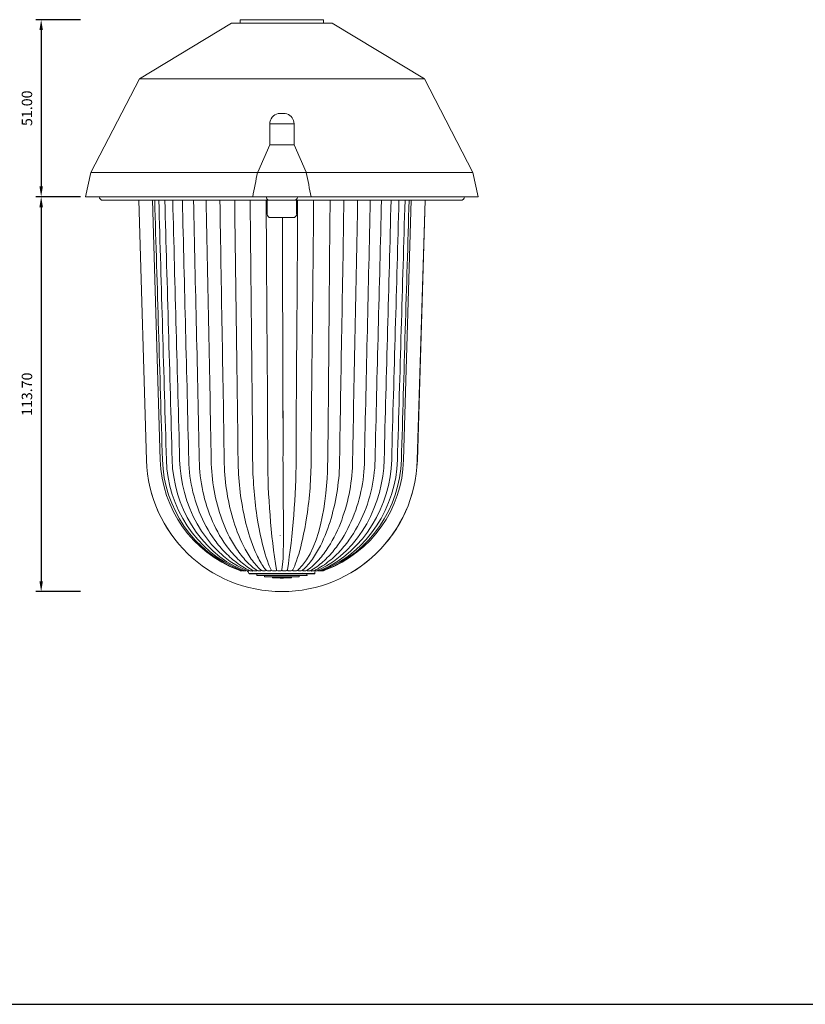
# Model space of a CAD drawing. Units: millimetres. Extents: x 397 to 10179, y 3507 to 4135.
# Drawn here: x 879 to 1105, y 3559 to 3842 of the extents above; entities that cross this region are included whole.
import ezdxf

# ---------------------------------------------------------------- set-up
doc = ezdxf.new("R2010")
doc.units = ezdxf.units.MM
doc.layers.add('Layer 01', color=7, linetype='Continuous')
doc.layers.add('Quote', color=8, linetype='Continuous')
doc.styles.add('Cerebri Sans Bold-Bold', font='txt')
doc.dimstyles.new('Arial Normale', dxfattribs={"dimscale": 3, "dimtxt": 1, "dimasz": 1, "dimexe": 0.5, "dimexo": 0.5, "dimgap": 0.85, "dimtad": 1, "dimtoh": 1, "dimzin": 1, "dimdsep": 46, "dimtxsty": 'Cerebri Sans Bold-Bold', "dimcen": 0.5, "dimazin": 1, "dimtfac": 1, "dimtdec": 4, "dimtix": 1, "dimtofl": 0, "dimtmove": 1, "dimatfit": 3, "dimfxl": 1, "dimtolj": 1, "dimtzin": 1, "dimarcsym": 0})

# ---------------------------------------------------------------- blocks, each defined once
blk = doc.blocks.new('*D33')
at = {"layer": 'Defpoints', "color": 0}
for p in [(898.33, 3842.46), (885.53, 3791.46), (898.33, 3791.46)]:
    blk.add_point(p, dxfattribs=at)
at = {"layer": 'Quote', "color": 0, "lineweight": -2}
for p, q in [((896.83, 3842.46), (884.03, 3842.46)), ((885.53, 3839.46), (885.53, 3794.46)), ((896.83, 3791.46), (884.03, 3791.46))]:
    blk.add_line(p, q, dxfattribs=at)
at = {"layer": 'Quote', "color": 0}
for points in [[(886.03, 3839.46), (885.03, 3839.46), (885.53, 3842.46)], [(885.03, 3794.46), (886.03, 3794.46), (885.53, 3791.46)]]:
    blk.add_solid(points, dxfattribs=at)
at = {"layer": 'Quote', "color": 0, "insert": (881.44, 3816.96), "char_height": 3, "attachment_point": 5, "rotation": 90, "style": 'Cerebri Sans Bold-Bold'}
blk.add_mtext('\\A1;51.00', dxfattribs=at)
blk = doc.blocks.new('*D34')
at = {"layer": 'Defpoints', "color": 0}
for p in [(898.33, 3791.46), (885.53, 3677.76), (898.33, 3677.76)]:
    blk.add_point(p, dxfattribs=at)
at = {"layer": 'Quote', "color": 0, "lineweight": -2}
for p, q in [((896.83, 3791.46), (884.03, 3791.46)), ((885.53, 3788.46), (885.53, 3680.76)), ((896.83, 3677.76), (884.03, 3677.76))]:
    blk.add_line(p, q, dxfattribs=at)
at = {"layer": 'Quote', "color": 0}
for points in [[(886.03, 3788.46), (885.03, 3788.46), (885.53, 3791.46)], [(885.03, 3680.76), (886.03, 3680.76), (885.53, 3677.76)]]:
    blk.add_solid(points, dxfattribs=at)
at = {"layer": 'Quote', "color": 0, "insert": (881.44, 3734.61), "char_height": 3, "attachment_point": 5, "rotation": 90, "style": 'Cerebri Sans Bold-Bold'}
blk.add_mtext('\\A1;113.70', dxfattribs=at)

msp = doc.modelspace()

# ---------------------------------------------------------------- linework, layer by layer
at = {"layer": 'Layer 01', "color": 178, "lineweight": 0}
for p, q in [((942.826, 3841.46), (942.826, 3842.46)), ((942.827, 3842.46), (954.826, 3842.46)), ((954.825, 3842.46), (966.825, 3842.46)), ((966.826, 3841.46), (966.826, 3842.46)), ((913.828, 3825.459), (940.325, 3841.46)), ((954.825, 3841.46), (940.325, 3841.46)), ((954.825, 3841.46), (969.326, 3841.46)), ((995.826, 3825.459), (969.326, 3841.46)), ((899.827, 3798.459), (913.826, 3825.459)), ((913.828, 3825.459), (954.825, 3825.459)), ((995.826, 3825.459), (954.825, 3825.459)), ((1009.826, 3798.459), (995.826, 3825.459)), ((953.858, 3815.423), (953.781, 3815.409)), ((953.858, 3815.423), (954.057, 3815.448)), ((954.237, 3815.458), (954.057, 3815.447)), ((954.237, 3815.458), (954.326, 3815.46)), ((954.326, 3815.46), (954.361, 3815.46)), ((954.361, 3815.46), (954.826, 3815.46)), ((955.291, 3815.46), (954.825, 3815.46)), ((955.326, 3815.46), (955.291, 3815.46)), ((951.325, 3806.459), (951.325, 3812.459)), ((951.325, 3812.459), (954.825, 3812.459)), ((958.326, 3812.459), (954.826, 3812.459)), ((958.326, 3806.459), (958.326, 3812.459)), ((951.325, 3806.459), (947.876, 3798.572)), ((951.325, 3806.459), (954.825, 3806.459)), ((958.326, 3806.459), (954.826, 3806.459)), ((958.326, 3806.459), (961.777, 3798.572)), ((898.325, 3791.459), (899.827, 3798.459)), ((947.825, 3798.459), (899.827, 3798.459)), ((947.825, 3798.459), (954.825, 3798.459)), ((961.826, 3798.459), (954.826, 3798.459)), ((961.826, 3798.459), (1009.826, 3798.459)), ((1011.326, 3791.459), (1009.826, 3798.459)), ((946.439, 3791.459), (898.326, 3791.459)), ((902.27, 3791.459), (902.274, 3791.404)), ((946.439, 3791.459), (954.826, 3791.459)), ((946.439, 3791.459), (954.826, 3791.459)), ((950.325, 3791.459), (950.327, 3791.407)), ((950.325, 3791.459), (950.327, 3791.407)), ((954.825, 3791.459), (963.214, 3791.459)), ((963.214, 3791.459), (954.826, 3791.459)), ((959.317, 3791.32), (959.318, 3791.329)), ((959.317, 3791.32), (959.318, 3791.329)), ((959.322, 3791.364), (959.318, 3791.329)), ((959.322, 3791.364), (959.318, 3791.329)), ((959.322, 3791.364), (959.325, 3791.407)), ((959.322, 3791.364), (959.325, 3791.407)), ((959.327, 3791.459), (959.324, 3791.408)), ((959.327, 3791.459), (959.324, 3791.408)), ((963.214, 3791.459), (1011.327, 3791.459)), ((994.778, 3791.459), (963.214, 3791.459)), ((1007.382, 3791.459), (1007.379, 3791.404)), ((903.273, 3790.459), (903.275, 3790.459)), ((903.275, 3790.459), (947.815, 3790.459)), ((915.843, 3715.596), (913.598, 3790.459)), ((915.864, 3715.576), (913.617, 3790.46)), ((919.809, 3715.693), (917.58, 3790.46)), ((947.82, 3790.459), (950.576, 3790.459)), ((947.82, 3790.459), (950.576, 3790.459)), ((950.576, 3786.459), (950.576, 3790.459)), ((950.576, 3790.459), (951.821, 3790.459)), ((950.576, 3790.459), (951.821, 3790.459)), ((950.576, 3786.459), (950.576, 3790.459)), ((951.821, 3790.459), (959.075, 3790.459)), ((951.821, 3790.459), (959.075, 3790.459)), ((958.382, 3790.46), (958.401, 3790.46)), ((958.382, 3790.46), (958.401, 3790.46)), ((958.492, 3790.472), (958.391, 3790.461)), ((958.492, 3790.472), (958.391, 3790.461)), ((958.492, 3790.472), (958.651, 3790.511)), ((958.492, 3790.472), (958.651, 3790.511)), ((958.808, 3790.579), (958.651, 3790.511)), ((958.808, 3790.579), (958.651, 3790.511)), ((958.808, 3790.579), (958.942, 3790.668)), ((958.808, 3790.579), (958.942, 3790.668)), ((959.075, 3790.459), (961.832, 3790.459)), ((959.075, 3786.459), (959.075, 3790.459)), ((959.075, 3790.459), (961.832, 3790.459)), ((959.075, 3786.459), (959.075, 3790.459)), ((961.838, 3790.46), (961.832, 3790.46)), ((961.838, 3790.459), (1006.379, 3790.459)), ((992.074, 3790.459), (989.843, 3715.693)), ((993.789, 3715.576), (996.034, 3790.46)), ((993.789, 3715.576), (996.034, 3790.46)), ((993.809, 3715.596), (996.055, 3790.459)), ((993.809, 3715.596), (996.055, 3790.459)), ((951.575, 3785.459), (952.527, 3785.459)), ((951.575, 3785.459), (952.527, 3785.459)), ((952.528, 3785.459), (958.076, 3785.459)), ((952.528, 3785.459), (958.076, 3785.459)), ((954.358, 3694.054), (954.358, 3693.919)), ((942.94, 3684.714), (942.941, 3684.713)), ((943.082, 3683.718), (943.088, 3683.719)), ((943.106, 3683.773), (943.088, 3683.721)), ((943.409, 3683.802), (943.387, 3683.726)), ((943.904, 3683.828), (943.879, 3683.738)), ((944.125, 3684.703), (944.129, 3684.702)), ((945.406, 3683.767), (945.406, 3683.766)), ((945.428, 3683.872), (945.407, 3683.771)), ((946.439, 3683.891), (946.419, 3683.793)), ((947.574, 3683.814), (947.574, 3683.813)), ((947.59, 3683.91), (947.576, 3683.821)), ((948.869, 3683.928), (948.857, 3683.843)), ((949.997, 3684.568), (950, 3684.565)), ((950.246, 3683.874), (950.245, 3683.873)), ((950.253, 3683.948), (950.246, 3683.881)), ((951.721, 3683.972), (951.718, 3683.906)), ((953.171, 3684.331), (953.19, 3684.287)), ((953.19, 3684.287), (953.238, 3684.132)), ((953.243, 3684.095), (953.249, 3683.945)), ((954.815, 3683.997), (954.806, 3684.114)), ((954.847, 3684.114), (954.838, 3683.997)), ((956.402, 3683.945), (956.409, 3684.094)), ((956.415, 3684.132), (956.461, 3684.287)), ((956.482, 3684.331), (956.462, 3684.287)), ((957.935, 3683.907), (957.931, 3683.972)), ((959.406, 3683.881), (959.399, 3683.945)), ((959.407, 3683.873), (959.407, 3683.873)), ((959.651, 3684.565), (959.655, 3684.567)), ((960.795, 3683.843), (960.784, 3683.928)), ((960.886, 3683.279), (960.86, 3683.279)), ((960.886, 3683.279), (960.886, 3683.279)), ((962.077, 3683.821), (962.062, 3683.91)), ((962.078, 3683.812), (962.078, 3683.814)), ((963.233, 3683.793), (963.215, 3683.891)), ((964.247, 3683.771), (964.224, 3683.872)), ((964.247, 3683.766), (964.247, 3683.767)), ((965.097, 3683.749), (965.073, 3683.851)), ((965.459, 3684.002), (965.461, 3683.997)), ((965.774, 3683.738), (965.749, 3683.828)), ((966.266, 3683.726), (966.242, 3683.802)), ((966.563, 3683.721), (966.546, 3683.773)), ((966.564, 3683.719), (966.57, 3683.718)), ((945.309, 3682.976), (954.826, 3682.976)), ((945.309, 3682.976), (945.459, 3682.935)), ((947.579, 3682.417), (954.826, 3682.417)), ((947.58, 3682.417), (947.694, 3682.393)), ((954.825, 3682.393), (947.694, 3682.393)), ((949.843, 3682.016), (954.825, 3682.016)), ((949.846, 3682.016), (949.933, 3682.004)), ((954.825, 3682.003), (949.934, 3682.003)), ((952.103, 3681.766), (952.1, 3682.003)), ((952.109, 3681.766), (952.179, 3681.761)), ((954.358, 3681.664), (954.358, 3681.761)), ((954.359, 3681.664), (954.826, 3681.664)), ((954.825, 3682.976), (964.344, 3682.976)), ((954.825, 3682.417), (962.074, 3682.417)), ((961.957, 3682.393), (954.825, 3682.393)), ((954.825, 3682.016), (959.809, 3682.016)), ((954.825, 3681.664), (955.294, 3681.664)), ((959.718, 3682.003), (954.826, 3682.003)), ((955.294, 3681.664), (955.296, 3681.761)), ((957.543, 3681.766), (957.474, 3681.761)), ((957.55, 3681.766), (957.552, 3682.003)), ((959.807, 3682.016), (959.718, 3682.004)), ((962.072, 3682.417), (961.959, 3682.393)), ((964.344, 3682.976), (964.193, 3682.935))]:
    msp.add_line(p, q, dxfattribs=at)
at = {"layer": 'Layer 01'}
msp.add_line((396.529, 3558.935, 600.344), (1331.612, 3558.935, 600.344), dxfattribs=at)
at = {"layer": 'Layer 01', "color": 178, "lineweight": 0}
for points in [[(950.327, 3791.407), (950.354, 3791.223), (950.413, 3791.05, 0.0977361), (950.621, 3790.748, 0.0935083), (950.918, 3790.544, 0.1048672), (951.313, 3790.459)], [(950.327, 3791.407), (950.354, 3791.223), (950.413, 3791.05, 0.0977361), (950.621, 3790.748, 0.0935083), (950.918, 3790.544, 0.0951879), (951.271, 3790.461)], [(928.007, 3715.692, 0.111622), (932.488, 3697.558), (933.026, 3696.538), (933.6, 3695.527), (934.208, 3694.529), (934.85, 3693.547), (935.526, 3692.583), (935.877, 3692.109), (936.236, 3691.641), (936.604, 3691.178), (936.98, 3690.722), (937.364, 3690.273), (937.757, 3689.831), (938.158, 3689.396), (938.567, 3688.969), (938.984, 3688.55), (939.409, 3688.139), (939.843, 3687.737), (940.284, 3687.344), (940.734, 3686.961), (941.191, 3686.588), (941.657, 3686.225), (942.13, 3685.872), (942.611, 3685.53), (943.1, 3685.2), (943.597, 3684.881), (944.101, 3684.574), (944.614, 3684.279), (945.134, 3683.997)], [(938.207, 3715.692, 0.0692654), (940.686, 3698.834), (940.968, 3697.905), (941.279, 3696.947), (941.62, 3695.967), (941.989, 3694.97), (942.388, 3693.963), (942.817, 3692.952), (943.275, 3691.944), (943.763, 3690.943), (944.282, 3689.958), (944.831, 3688.994), (945.117, 3688.521), (945.41, 3688.056), (945.711, 3687.6), (946.02, 3687.153), (946.337, 3686.715), (946.661, 3686.289), (946.993, 3685.873), (947.333, 3685.471), (947.681, 3685.081), (948.036, 3684.705), (948.4, 3684.343), (948.771, 3683.997)], [(942.21, 3715.692, 0.0524255), (944.045, 3699.25), (944.247, 3698.363), (944.472, 3697.432), (944.722, 3696.465), (944.996, 3695.47), (945.294, 3694.453), (945.616, 3693.422), (945.963, 3692.386), (946.334, 3691.35), (946.73, 3690.323), (947.151, 3689.311), (947.596, 3688.324), (947.829, 3687.841), (948.067, 3687.367), (948.312, 3686.902), (948.563, 3686.448), (948.82, 3686.006), (949.084, 3685.575), (949.354, 3685.159), (949.63, 3684.756), (949.913, 3684.368), (950.202, 3683.997)], [(946.41, 3715.692, 0.0356903), (947.642, 3699.589), (947.924, 3697.809), (948.272, 3695.857), (948.47, 3694.835), (948.684, 3693.793), (948.915, 3692.739), (949.161, 3691.681), (949.424, 3690.627), (949.703, 3689.583), (949.997, 3688.559), (950.307, 3687.562), (950.633, 3686.599), (950.975, 3685.679), (951.152, 3685.237), (951.333, 3684.809), (951.518, 3684.395), (951.706, 3683.997)], [(957.947, 3683.997), (958.135, 3684.395), (958.32, 3684.809), (958.501, 3685.237), (958.677, 3685.679), (959.019, 3686.599), (959.345, 3687.562), (959.656, 3688.559), (959.95, 3689.583), (960.229, 3690.627), (960.492, 3691.682), (960.738, 3692.74), (960.969, 3693.794), (961.183, 3694.835), (961.381, 3695.857), (961.729, 3697.81), (962.011, 3699.589, 0.0356583), (963.243, 3715.692)], [(960.881, 3683.997), (961.252, 3684.343), (961.616, 3684.705), (961.971, 3685.081), (962.319, 3685.47), (962.659, 3685.873), (962.991, 3686.289), (963.315, 3686.715), (963.632, 3687.153), (963.941, 3687.6), (964.242, 3688.056), (964.536, 3688.521), (964.821, 3688.994), (965.37, 3689.958), (965.889, 3690.943), (966.377, 3691.943), (966.835, 3692.952), (967.264, 3693.963), (967.662, 3694.97), (968.032, 3695.967), (968.372, 3696.947), (968.683, 3697.905), (968.965, 3698.834, 0.0693825), (971.444, 3715.692)], [(964.519, 3683.997), (965.039, 3684.279), (965.551, 3684.574), (966.056, 3684.881), (966.552, 3685.2), (967.041, 3685.53), (967.522, 3685.872), (967.996, 3686.225), (968.461, 3686.588), (968.918, 3686.961), (969.368, 3687.344), (969.809, 3687.737), (970.243, 3688.139), (970.668, 3688.549), (971.085, 3688.968), (971.494, 3689.395), (971.895, 3689.83), (972.288, 3690.272), (972.672, 3690.722), (973.048, 3691.178), (973.416, 3691.64), (973.775, 3692.108), (974.126, 3692.583), (974.803, 3693.546), (975.445, 3694.528), (976.053, 3695.526), (976.627, 3696.537), (977.165, 3697.558, 0.1115647), (981.645, 3715.692)], [(942.263, 3683.997), (942.669, 3683.846, 0.0909705), (943.082, 3683.717)], [(946.418, 3683.788, 0.3697477), (946.334, 3683.914), (946.2, 3683.997)], [(947.281, 3683.718), (947.441, 3683.731, 0.3681505), (947.574, 3683.812)], [(951.169, 3683.718, 0.0702371), (951.523, 3683.759), (951.547, 3683.766), (951.571, 3683.774), (951.595, 3683.783), (951.607, 3683.787), (951.619, 3683.792), (951.63, 3683.797), (951.641, 3683.802), (951.646, 3683.804), (951.651, 3683.807), (951.656, 3683.81), (951.661, 3683.813), (951.666, 3683.816), (951.671, 3683.819), (951.675, 3683.822), (951.68, 3683.825), (951.684, 3683.828), (951.688, 3683.831), (951.692, 3683.835), (951.695, 3683.838), (951.697, 3683.84), (951.699, 3683.841), (951.701, 3683.843), (951.702, 3683.845), (951.704, 3683.847), (951.706, 3683.849), (951.707, 3683.851), (951.709, 3683.852), (951.71, 3683.854), (951.711, 3683.856), (951.713, 3683.858), (951.714, 3683.86), (951.715, 3683.862), (951.716, 3683.864), (951.717, 3683.866), (951.718, 3683.868), (951.719, 3683.87), (951.72, 3683.872), (951.721, 3683.875), (951.722, 3683.877), (951.723, 3683.879), (951.723, 3683.881), (951.724, 3683.883), (951.724, 3683.886), (951.725, 3683.888), (951.725, 3683.89), (951.726, 3683.892), (951.726, 3683.895), (951.726, 3683.897), (951.726, 3683.9), (951.726, 3683.902), (951.726, 3683.904), (951.726, 3683.907), (951.726, 3683.909), (951.726, 3683.912), (951.726, 3683.914), (951.725, 3683.917), (951.725, 3683.92), (951.725, 3683.922), (951.724, 3683.925), (951.723, 3683.928), (951.723, 3683.93), (951.722, 3683.933), (951.721, 3683.936), (951.72, 3683.938), (951.719, 3683.941), (951.718, 3683.944), (951.717, 3683.947), (951.715, 3683.95), (951.714, 3683.953), (951.712, 3683.956), (951.711, 3683.959), (951.709, 3683.962), (951.707, 3683.965), (951.704, 3683.971), (951.7, 3683.977), (951.695, 3683.984), (951.69, 3683.99), (951.685, 3683.997)], [(952.608, 3683.718, 0.064662), (952.994, 3683.761), (953.02, 3683.767), (953.047, 3683.773), (953.104, 3683.785), (953.131, 3683.792), (953.145, 3683.796), (953.158, 3683.8), (953.17, 3683.805), (953.176, 3683.807), (953.182, 3683.809), (953.188, 3683.812), (953.194, 3683.814), (953.2, 3683.817), (953.205, 3683.82), (953.21, 3683.823), (953.215, 3683.826), (953.218, 3683.827), (953.22, 3683.829), (953.223, 3683.831), (953.225, 3683.832), (953.227, 3683.834), (953.229, 3683.836), (953.231, 3683.838), (953.234, 3683.839), (953.236, 3683.841), (953.238, 3683.843), (953.239, 3683.845), (953.241, 3683.847), (953.243, 3683.849), (953.245, 3683.851), (953.246, 3683.853), (953.248, 3683.855), (953.25, 3683.857), (953.251, 3683.86), (953.252, 3683.862), (953.254, 3683.864), (953.255, 3683.867), (953.256, 3683.869), (953.257, 3683.871), (953.258, 3683.874), (953.259, 3683.876), (953.26, 3683.879), (953.261, 3683.881), (953.262, 3683.884), (953.262, 3683.887), (953.263, 3683.889), (953.264, 3683.892), (953.264, 3683.895), (953.264, 3683.898), (953.265, 3683.901), (953.265, 3683.904), (953.265, 3683.907), (953.265, 3683.91), (953.265, 3683.913), (953.264, 3683.916), (953.264, 3683.92), (953.264, 3683.923), (953.263, 3683.926), (953.263, 3683.93), (953.262, 3683.933), (953.261, 3683.937), (953.26, 3683.94), (953.26, 3683.944), (953.258, 3683.948), (953.257, 3683.951), (953.256, 3683.955), (953.255, 3683.959), (953.253, 3683.963), (953.25, 3683.971), (953.246, 3683.98), (953.242, 3683.988), (953.238, 3683.997)], [(954.083, 3683.718, 0.0606629), (954.503, 3683.763), (954.545, 3683.774), (954.57, 3683.781), (954.596, 3683.788), (954.623, 3683.797), (954.637, 3683.802), (954.651, 3683.807), (954.665, 3683.813), (954.678, 3683.818), (954.692, 3683.825), (954.705, 3683.831), (954.711, 3683.835), (954.718, 3683.838), (954.724, 3683.842), (954.73, 3683.845), (954.736, 3683.849), (954.742, 3683.853), (954.747, 3683.857), (954.753, 3683.861), (954.758, 3683.866), (954.764, 3683.87), (954.769, 3683.874), (954.773, 3683.879), (954.778, 3683.884), (954.78, 3683.886), (954.782, 3683.889), (954.785, 3683.891), (954.787, 3683.894), (954.789, 3683.896), (954.791, 3683.899), (954.792, 3683.901), (954.794, 3683.904), (954.796, 3683.906), (954.798, 3683.909), (954.799, 3683.912), (954.801, 3683.914), (954.803, 3683.917), (954.804, 3683.92), (954.805, 3683.923), (954.807, 3683.926), (954.808, 3683.929), (954.809, 3683.931), (954.81, 3683.934), (954.811, 3683.937), (954.812, 3683.94), (954.813, 3683.944), (954.814, 3683.947), (954.814, 3683.95), (954.815, 3683.953), (954.815, 3683.956), (954.816, 3683.959), (954.816, 3683.963), (954.816, 3683.966), (954.817, 3683.969), (954.817, 3683.973), (954.817, 3683.976), (954.817, 3683.979), (954.816, 3683.983), (954.816, 3683.986), (954.816, 3683.99), (954.815, 3683.993), (954.815, 3683.997)], [(954.838, 3683.997), (954.837, 3683.993), (954.837, 3683.99), (954.836, 3683.986), (954.836, 3683.983), (954.836, 3683.979), (954.836, 3683.976), (954.836, 3683.972), (954.836, 3683.969), (954.836, 3683.966), (954.836, 3683.962), (954.837, 3683.959), (954.837, 3683.956), (954.838, 3683.953), (954.838, 3683.95), (954.839, 3683.946), (954.84, 3683.943), (954.841, 3683.94), (954.842, 3683.937), (954.843, 3683.934), (954.844, 3683.931), (954.845, 3683.928), (954.846, 3683.926), (954.847, 3683.923), (954.849, 3683.92), (954.85, 3683.917), (954.852, 3683.914), (954.853, 3683.912), (954.855, 3683.909), (954.857, 3683.906), (954.858, 3683.904), (954.86, 3683.901), (954.862, 3683.898), (954.864, 3683.896), (954.866, 3683.893), (954.868, 3683.891), (954.87, 3683.888), (954.872, 3683.886), (954.875, 3683.884), (954.879, 3683.879), (954.884, 3683.874), (954.889, 3683.87), (954.894, 3683.866), (954.9, 3683.861), (954.905, 3683.857), (954.911, 3683.853), (954.917, 3683.849), (954.923, 3683.845), (954.929, 3683.842), (954.935, 3683.838), (954.941, 3683.835), (954.948, 3683.831), (954.961, 3683.825), (954.974, 3683.818), (954.988, 3683.813), (955.002, 3683.807), (955.016, 3683.802), (955.029, 3683.797), (955.057, 3683.789), (955.083, 3683.781), (955.108, 3683.774), (955.151, 3683.764, 0.0621799), (955.569, 3683.717)], [(957.968, 3683.997), (957.963, 3683.99), (957.958, 3683.984), (957.954, 3683.977), (957.949, 3683.971), (957.946, 3683.965), (957.944, 3683.962), (957.942, 3683.959), (957.941, 3683.956), (957.939, 3683.953), (957.938, 3683.95), (957.936, 3683.947), (957.935, 3683.944), (957.934, 3683.941), (957.933, 3683.938), (957.932, 3683.936), (957.931, 3683.933), (957.93, 3683.93), (957.929, 3683.927), (957.929, 3683.925), (957.928, 3683.922), (957.928, 3683.919), (957.927, 3683.917), (957.927, 3683.914), (957.926, 3683.912), (957.926, 3683.909), (957.926, 3683.907), (957.926, 3683.904), (957.926, 3683.902), (957.926, 3683.899), (957.926, 3683.897), (957.926, 3683.895), (957.927, 3683.892), (957.927, 3683.89), (957.927, 3683.888), (957.928, 3683.885), (957.928, 3683.883), (957.929, 3683.881), (957.93, 3683.879), (957.93, 3683.877), (957.931, 3683.874), (957.932, 3683.872), (957.933, 3683.87), (957.934, 3683.868), (957.935, 3683.866), (957.936, 3683.864), (957.937, 3683.862), (957.938, 3683.86), (957.939, 3683.858), (957.941, 3683.856), (957.942, 3683.854), (957.943, 3683.852), (957.945, 3683.85), (957.946, 3683.849), (957.948, 3683.847), (957.95, 3683.845), (957.951, 3683.843), (957.953, 3683.841), (957.955, 3683.84), (957.956, 3683.838), (957.958, 3683.836), (957.96, 3683.834), (957.964, 3683.831), (957.968, 3683.828), (957.972, 3683.825), (957.977, 3683.822), (957.981, 3683.818), (957.986, 3683.816), (957.991, 3683.813), (957.996, 3683.81), (958.001, 3683.807), (958.006, 3683.804), (958.011, 3683.802), (958.022, 3683.796), (958.033, 3683.792), (958.045, 3683.787), (958.057, 3683.782), (958.081, 3683.774), (958.105, 3683.766), (958.13, 3683.759, 0.0704779), (958.484, 3683.717)], [(962.078, 3683.812, 0.3651639), (962.21, 3683.731), (962.372, 3683.718)], [(963.451, 3683.997), (963.318, 3683.913, 0.3850313), (963.234, 3683.788)], [(966.57, 3683.718, 0.0916915), (966.983, 3683.846), (967.389, 3683.997)], [(964.194, 3682.935, -0.0716792), (963.895, 3682.935), (954.825, 3682.935)]]:
    msp.add_lwpolyline(points, format="xyb", dxfattribs=at)
for points in [[(931.051, 3715.692), (931.086, 3714.523), (931.146, 3713.366), (931.231, 3712.22), (931.343, 3711.085), (931.481, 3709.959), (931.646, 3708.843), (931.839, 3707.734), (932.059, 3706.632), (932.308, 3705.535), (932.585, 3704.445), (932.892, 3703.358), (933.228, 3702.274), (933.594, 3701.193), (933.991, 3700.114), (934.418, 3699.035), (934.877, 3697.955), (935.334, 3696.955), (935.824, 3695.954), (936.348, 3694.957), (936.907, 3693.966), (937.498, 3692.987), (938.124, 3692.022), (938.783, 3691.076), (939.125, 3690.611), (939.476, 3690.151), (939.835, 3689.699), (940.202, 3689.253), (940.578, 3688.814), (940.962, 3688.384), (941.354, 3687.961), (941.755, 3687.548), (942.164, 3687.144), (942.581, 3686.749), (943.007, 3686.365), (943.44, 3685.991), (943.883, 3685.628), (944.333, 3685.277), (944.792, 3684.938), (945.258, 3684.611), (945.734, 3684.297), (946.217, 3683.997)], [(934.468, 3715.692), (934.497, 3714.568), (934.546, 3713.453), (934.617, 3712.346), (934.709, 3711.247), (934.823, 3710.154), (934.959, 3709.067), (935.117, 3707.985), (935.299, 3706.909), (935.504, 3705.836), (935.732, 3704.767), (935.984, 3703.701), (936.261, 3702.637), (936.562, 3701.574), (936.888, 3700.513), (937.24, 3699.452), (937.617, 3698.39), (937.987, 3697.421), (938.388, 3696.438), (938.822, 3695.446), (939.287, 3694.451), (939.786, 3693.456), (940.317, 3692.468), (940.88, 3691.491), (941.476, 3690.53), (941.787, 3690.056), (942.105, 3689.589), (942.432, 3689.128), (942.767, 3688.674), (943.11, 3688.228), (943.462, 3687.79), (943.822, 3687.36), (944.19, 3686.941), (944.566, 3686.531), (944.951, 3686.132), (945.344, 3685.744), (945.746, 3685.369), (946.156, 3685.005), (946.574, 3684.655), (947, 3684.319), (947.435, 3683.997)], [(962.217, 3683.997), (962.652, 3684.319), (963.078, 3684.655), (963.496, 3685.005), (963.906, 3685.368), (964.308, 3685.744), (964.701, 3686.132), (965.086, 3686.53), (965.462, 3686.94), (965.83, 3687.36), (966.19, 3687.789), (966.541, 3688.227), (966.885, 3688.673), (967.22, 3689.127), (967.546, 3689.588), (967.865, 3690.056), (968.175, 3690.529), (968.771, 3691.49), (969.334, 3692.467), (969.865, 3693.455), (970.363, 3694.45), (970.829, 3695.445), (971.262, 3696.436), (971.664, 3697.419), (972.033, 3698.389), (972.41, 3699.45), (972.762, 3700.511), (973.089, 3701.573), (973.39, 3702.635), (973.667, 3703.699), (973.92, 3704.765), (974.148, 3705.835), (974.353, 3706.907), (974.535, 3707.984), (974.693, 3709.066), (974.829, 3710.153), (974.943, 3711.246), (975.036, 3712.346), (975.106, 3713.453), (975.156, 3714.568), (975.184, 3715.692)], [(963.436, 3683.997), (963.919, 3684.297), (964.394, 3684.611), (964.861, 3684.938), (965.32, 3685.277), (965.77, 3685.628), (966.212, 3685.991), (966.646, 3686.364), (967.072, 3686.749), (967.489, 3687.144), (967.898, 3687.548), (968.298, 3687.961), (968.691, 3688.384), (969.075, 3688.814), (969.45, 3689.253), (969.818, 3689.699), (970.177, 3690.151), (970.527, 3690.61), (970.869, 3691.076), (971.528, 3692.022), (972.154, 3692.987), (972.746, 3693.966), (973.304, 3694.956), (973.828, 3695.953), (974.319, 3696.954), (974.775, 3697.955), (975.234, 3699.034), (975.662, 3700.113), (976.059, 3701.193), (976.425, 3702.274), (976.761, 3703.358), (977.067, 3704.444), (977.345, 3705.536), (977.593, 3706.632), (977.813, 3707.734), (978.006, 3708.843), (978.171, 3709.96), (978.31, 3711.085), (978.421, 3712.22), (978.507, 3713.366), (978.568, 3714.523), (978.603, 3715.692)], [(943.088, 3683.719), (943.091, 3683.724), (943.092, 3683.726), (943.093, 3683.728), (943.094, 3683.73), (943.095, 3683.732), (943.095, 3683.734), (943.096, 3683.736), (943.097, 3683.738), (943.097, 3683.74), (943.098, 3683.742), (943.099, 3683.744), (943.099, 3683.745), (943.099, 3683.747), (943.1, 3683.749), (943.1, 3683.75), (943.1, 3683.751), (943.1, 3683.752), (943.1, 3683.753), (943.1, 3683.753), (943.1, 3683.754), (943.1, 3683.755), (943.1, 3683.756), (943.1, 3683.756), (943.1, 3683.757), (943.1, 3683.758), (943.1, 3683.758), (943.1, 3683.759), (943.1, 3683.76), (943.1, 3683.76), (943.1, 3683.761), (943.099, 3683.762), (943.099, 3683.762), (943.099, 3683.763), (943.099, 3683.763), (943.099, 3683.764), (943.099, 3683.765), (943.098, 3683.765), (943.098, 3683.766), (943.098, 3683.766), (943.098, 3683.767), (943.097, 3683.767), (943.097, 3683.768), (943.097, 3683.769), (943.096, 3683.769), (943.096, 3683.77), (943.096, 3683.77), (943.095, 3683.771), (943.095, 3683.771), (943.095, 3683.771), (943.094, 3683.772), (943.094, 3683.772), (943.094, 3683.773), (943.093, 3683.773), (943.093, 3683.774), (943.092, 3683.774), (943.092, 3683.775), (943.091, 3683.775), (943.091, 3683.775), (943.09, 3683.776), (943.09, 3683.776), (943.09, 3683.777), (943.089, 3683.777), (943.088, 3683.777), (943.088, 3683.778), (943.087, 3683.778), (943.086, 3683.779), (943.085, 3683.779), (943.084, 3683.78), (943.083, 3683.781), (943.081, 3683.781), (943.08, 3683.782), (943.079, 3683.782), (943.077, 3683.783), (943.076, 3683.783), (943.075, 3683.784), (943.073, 3683.784), (943.072, 3683.785), (943.07, 3683.785), (943.067, 3683.786), (943.064, 3683.787), (943.06, 3683.787), (943.057, 3683.788), (943.054, 3683.788), (943.046, 3683.789), (943.039, 3683.79), (943.023, 3683.791), (942.992, 3683.792), (942.976, 3683.793), (942.969, 3683.793), (942.966, 3683.794), (942.962, 3683.794), (942.959, 3683.795), (942.956, 3683.795), (942.952, 3683.796), (942.949, 3683.797), (942.948, 3683.797), (942.947, 3683.798), (942.945, 3683.798), (942.944, 3683.799), (942.942, 3683.799), (942.941, 3683.799), (942.94, 3683.8), (942.939, 3683.801), (942.78, 3683.869), (942.458, 3683.997)], [(943.361, 3683.718), (943.365, 3683.718), (943.368, 3683.718), (943.369, 3683.718), (943.37, 3683.718), (943.372, 3683.718), (943.373, 3683.718), (943.374, 3683.718), (943.375, 3683.719), (943.376, 3683.719), (943.378, 3683.719), (943.378, 3683.719), (943.378, 3683.719), (943.379, 3683.72), (943.379, 3683.72), (943.38, 3683.72), (943.38, 3683.72), (943.381, 3683.72), (943.381, 3683.72), (943.381, 3683.721), (943.382, 3683.721), (943.382, 3683.721), (943.382, 3683.721), (943.383, 3683.721), (943.383, 3683.721), (943.383, 3683.722), (943.384, 3683.722), (943.384, 3683.722), (943.384, 3683.722), (943.384, 3683.723), (943.384, 3683.723), (943.385, 3683.723), (943.385, 3683.723), (943.385, 3683.723), (943.385, 3683.724), (943.385, 3683.724), (943.385, 3683.724), (943.386, 3683.724), (943.386, 3683.725), (943.386, 3683.725), (943.386, 3683.725), (943.386, 3683.725), (943.386, 3683.726), (943.386, 3683.726), (943.386, 3683.726), (943.386, 3683.727), (943.386, 3683.727), (943.386, 3683.727), (943.386, 3683.727), (943.386, 3683.728), (943.386, 3683.728), (943.386, 3683.728), (943.386, 3683.729), (943.386, 3683.729), (943.386, 3683.729), (943.386, 3683.73), (943.386, 3683.73), (943.386, 3683.73), (943.386, 3683.731), (943.385, 3683.731), (943.385, 3683.731), (943.385, 3683.732), (943.385, 3683.732), (943.385, 3683.732), (943.385, 3683.733), (943.384, 3683.733), (943.384, 3683.733), (943.384, 3683.734), (943.383, 3683.735), (943.383, 3683.735), (943.382, 3683.736), (943.382, 3683.737), (943.381, 3683.738), (943.381, 3683.738), (943.38, 3683.739), (943.378, 3683.741), (943.377, 3683.742), (943.375, 3683.744), (943.373, 3683.746), (943.372, 3683.747), (943.37, 3683.749), (943.365, 3683.753), (943.361, 3683.756), (943.356, 3683.76), (943.345, 3683.767), (943.334, 3683.774), (943.323, 3683.781), (943.302, 3683.794), (943.285, 3683.803), (943.143, 3683.873), (942.851, 3683.999)], [(966.801, 3683.999), (966.51, 3683.873), (966.367, 3683.803), (966.349, 3683.794), (966.328, 3683.781), (966.317, 3683.774), (966.306, 3683.767), (966.296, 3683.76), (966.291, 3683.756), (966.286, 3683.753), (966.282, 3683.749), (966.28, 3683.747), (966.278, 3683.746), (966.276, 3683.744), (966.275, 3683.742), (966.273, 3683.741), (966.272, 3683.739), (966.271, 3683.739), (966.27, 3683.738), (966.27, 3683.737), (966.269, 3683.736), (966.269, 3683.736), (966.268, 3683.735), (966.268, 3683.734), (966.267, 3683.733), (966.267, 3683.733), (966.267, 3683.733), (966.267, 3683.732), (966.267, 3683.732), (966.266, 3683.732), (966.266, 3683.731), (966.266, 3683.731), (966.266, 3683.731), (966.266, 3683.73), (966.266, 3683.73), (966.266, 3683.73), (966.266, 3683.729), (966.266, 3683.729), (966.265, 3683.729), (966.265, 3683.728), (966.265, 3683.728), (966.265, 3683.728), (966.265, 3683.728), (966.265, 3683.727), (966.265, 3683.727), (966.265, 3683.727), (966.265, 3683.726), (966.265, 3683.726), (966.266, 3683.726), (966.266, 3683.726), (966.266, 3683.725), (966.266, 3683.725), (966.266, 3683.725), (966.266, 3683.725), (966.266, 3683.724), (966.266, 3683.724), (966.266, 3683.724), (966.267, 3683.724), (966.267, 3683.723), (966.267, 3683.723), (966.267, 3683.723), (966.267, 3683.723), (966.268, 3683.722), (966.268, 3683.722), (966.268, 3683.722), (966.268, 3683.722), (966.269, 3683.722), (966.269, 3683.721), (966.269, 3683.721), (966.27, 3683.721), (966.27, 3683.721), (966.27, 3683.721), (966.271, 3683.721), (966.271, 3683.72), (966.272, 3683.72), (966.272, 3683.72), (966.272, 3683.72), (966.273, 3683.72), (966.273, 3683.72), (966.274, 3683.719), (966.274, 3683.719), (966.275, 3683.719), (966.276, 3683.719), (966.278, 3683.719), (966.279, 3683.718), (966.28, 3683.718), (966.281, 3683.718), (966.283, 3683.718), (966.284, 3683.718), (966.287, 3683.718), (966.291, 3683.718)], [(967.193, 3683.998), (966.873, 3683.868), (966.715, 3683.801), (966.713, 3683.8), (966.712, 3683.8), (966.711, 3683.799), (966.709, 3683.799), (966.708, 3683.798), (966.707, 3683.798), (966.705, 3683.798), (966.704, 3683.797), (966.701, 3683.796), (966.697, 3683.796), (966.694, 3683.795), (966.691, 3683.795), (966.687, 3683.794), (966.684, 3683.794), (966.676, 3683.793), (966.661, 3683.792), (966.629, 3683.791), (966.613, 3683.79), (966.606, 3683.789), (966.599, 3683.789), (966.595, 3683.788), (966.592, 3683.788), (966.588, 3683.787), (966.585, 3683.786), (966.582, 3683.785), (966.58, 3683.785), (966.579, 3683.785), (966.577, 3683.784), (966.576, 3683.784), (966.574, 3683.783), (966.573, 3683.783), (966.572, 3683.782), (966.57, 3683.782), (966.569, 3683.781), (966.568, 3683.78), (966.567, 3683.78), (966.566, 3683.779), (966.565, 3683.778), (966.564, 3683.778), (966.563, 3683.778), (966.563, 3683.777), (966.562, 3683.777), (966.562, 3683.777), (966.561, 3683.776), (966.561, 3683.776), (966.56, 3683.775), (966.56, 3683.775), (966.56, 3683.774), (966.559, 3683.774), (966.559, 3683.774), (966.558, 3683.773), (966.558, 3683.773), (966.558, 3683.772), (966.557, 3683.772), (966.557, 3683.771), (966.556, 3683.771), (966.556, 3683.77), (966.556, 3683.77), (966.555, 3683.769), (966.555, 3683.769), (966.555, 3683.768), (966.555, 3683.768), (966.554, 3683.767), (966.554, 3683.767), (966.554, 3683.766), (966.554, 3683.765), (966.553, 3683.765), (966.553, 3683.764), (966.553, 3683.764), (966.553, 3683.763), (966.553, 3683.763), (966.552, 3683.762), (966.552, 3683.761), (966.552, 3683.761), (966.552, 3683.76), (966.552, 3683.759), (966.552, 3683.759), (966.552, 3683.758), (966.552, 3683.757), (966.552, 3683.757), (966.552, 3683.756), (966.552, 3683.755), (966.552, 3683.754), (966.552, 3683.754), (966.552, 3683.753), (966.552, 3683.752), (966.552, 3683.751), (966.552, 3683.751), (966.552, 3683.75), (966.552, 3683.749), (966.553, 3683.747), (966.553, 3683.746), (966.553, 3683.744), (966.554, 3683.742), (966.554, 3683.74), (966.555, 3683.738), (966.556, 3683.737), (966.556, 3683.735), (966.557, 3683.733), (966.558, 3683.73), (966.559, 3683.728), (966.56, 3683.726), (966.561, 3683.724), (966.564, 3683.719)], [(954.825, 3682.935), (945.756, 3682.935), (945.746, 3682.935), (945.735, 3682.935), (945.707, 3682.937), (945.641, 3682.942), (945.499, 3682.954), (945.468, 3682.956), (945.443, 3682.958), (945.432, 3682.958), (945.427, 3682.958), (945.423, 3682.958), (945.419, 3682.958), (945.417, 3682.958), (945.416, 3682.958), (945.414, 3682.957), (945.413, 3682.957), (945.412, 3682.957), (945.411, 3682.957), (945.411, 3682.957), (945.41, 3682.957), (945.41, 3682.957), (945.409, 3682.956), (945.409, 3682.956), (945.408, 3682.956), (945.408, 3682.956), (945.408, 3682.956), (945.407, 3682.956), (945.407, 3682.956), (945.407, 3682.955), (945.407, 3682.955), (945.407, 3682.955), (945.407, 3682.955), (945.407, 3682.955), (945.407, 3682.954), (945.407, 3682.954), (945.407, 3682.954), (945.407, 3682.954), (945.407, 3682.953), (945.407, 3682.953), (945.407, 3682.953), (945.408, 3682.953), (945.408, 3682.952), (945.408, 3682.952), (945.409, 3682.952), (945.409, 3682.952), (945.41, 3682.951), (945.41, 3682.951), (945.411, 3682.951), (945.411, 3682.95), (945.412, 3682.95), (945.414, 3682.949), (945.416, 3682.948), (945.417, 3682.948), (945.419, 3682.947), (945.424, 3682.945), (945.429, 3682.943), (945.442, 3682.939), (945.459, 3682.935)], [(954.825, 3681.766), (957.21, 3681.766), (957.507, 3681.773), (957.571, 3681.774), (957.594, 3681.774), (957.602, 3681.774), (957.605, 3681.774), (957.608, 3681.773), (957.609, 3681.773), (957.61, 3681.773), (957.611, 3681.773), (957.611, 3681.773), (957.611, 3681.773), (957.611, 3681.773), (957.612, 3681.773), (957.612, 3681.773), (957.612, 3681.773), (957.612, 3681.773), (957.612, 3681.773), (957.612, 3681.773), (957.612, 3681.773), (957.612, 3681.773), (957.612, 3681.773), (957.612, 3681.772), (957.612, 3681.772), (957.612, 3681.772), (957.611, 3681.772), (957.611, 3681.772), (957.611, 3681.772), (957.61, 3681.772), (957.609, 3681.772), (957.608, 3681.772), (957.605, 3681.771), (957.597, 3681.77), (957.585, 3681.769), (957.55, 3681.766)], [(957.474, 3681.761), (957.507, 3681.763), (957.519, 3681.765), (957.527, 3681.765), (957.53, 3681.766), (957.531, 3681.766), (957.532, 3681.766), (957.532, 3681.766), (957.533, 3681.766), (957.533, 3681.767), (957.533, 3681.767), (957.533, 3681.767), (957.534, 3681.767), (957.534, 3681.767), (957.534, 3681.767), (957.534, 3681.767), (957.534, 3681.767), (957.534, 3681.767), (957.534, 3681.767), (957.534, 3681.767), (957.534, 3681.767), (957.533, 3681.767), (957.533, 3681.767), (957.533, 3681.767), (957.533, 3681.767), (957.532, 3681.768), (957.532, 3681.768), (957.531, 3681.768), (957.53, 3681.768), (957.527, 3681.768), (957.524, 3681.768), (957.516, 3681.768), (957.494, 3681.768), (957.432, 3681.767), (957.144, 3681.761), (954.825, 3681.761)]]:
    msp.add_lwpolyline(points, dxfattribs=at)
at = {"layer": 'Layer 01', "color": 178, "lineweight": 0, "extrusion": (0, 0, -1)}
for centre, radius, start, end in [((-954.325, 3812.459), 3, 359.99851, 79.53287), ((-955.337, 3812.547), 2.913, 89.77628, 108.13331), ((-955.327, 3812.459), 2.999, 107.8111, 179.99158), ((-1216.628, 3741.574), 274.756, 10.46077, 11.94885), ((-958.399, 3791.415), 0.923, 185.91633, 233.95505), ((-958.399, 3791.415), 0.923, 185.91633, 233.95505), ((-1006.381, 3791.459), 1, 183.15985, 270.03609), ((1320347.964, -35681.686), 1321855.645, 178.288827095, 178.29206929), ((379035.494, -7332.713), 380117.667, 178.32314599, 178.33442047), ((-445803.385, -9225.05), 445003.505, 1.6664015, 1.67603205), ((-537384.493, -12261.221), 536633.169, 1.70609108, 1.71407738), ((-958.076, 3786.458), 1, 179.94411, 269.9762), ((-958.076, 3786.458), 1, 179.94411, 269.9762), ((-954.829, 3716.7), 35.035, 291.02145, 358.35131), ((-954.826, 3716.766), 39.001, 181.71897, 270.00085), ((-954.826, 3716.766), 39.001, 181.71897, 270.00085), ((-954.826, 3716.745), 38.981, 181.71878, 269.99987), ((-954.826, 3716.745), 38.981, 181.71878, 269.99987), ((-2545.033, 3719.763), 1589.899, 359.24123, 359.85339), ((-954.825, 3716.699), 35.033, 181.64673, 248.98051), ((-965.3, 3683.294), 1.007, 341.6269, 24.91713), ((-946.556, 3682.659), 1.051, 164.82774, 193.32417), ((-953.502, 3716.724), 34.989, 267.83247, 272.16753), ((-960.852, 3682.187), 1.056, 350.66966, 11.23298)]:
    msp.add_arc(centre, radius, start, end, dxfattribs=at)
at = {"layer": 'Layer 01', "color": 178, "lineweight": 0}
for centre, radius, start, end in [((695.952, 3742.075), 271.786, 10.46902, 11.97346), ((903.272, 3791.459), 1, 183.12546, 270.03065), ((951.577, 3786.46), 1.001, 180.0462, 269.87411), ((951.577, 3786.46), 1.001, 180.0462, 269.87411), ((954.826, 3716.765), 39.001, 181.71853, 269.99925), ((954.826, 3716.765), 39.001, 181.71853, 269.99925), ((954.826, 3716.743), 38.979, 181.71681, 269.99877), ((944.014, 3686.184), 2.474, 242.12052, 265.50845), ((944.592, 3686.193), 2.48, 242.33827, 266.79219), ((945.327, 3686.105), 2.388, 241.93824, 268.15155), ((944.416, 3683.77), 0.141, 354.39617, 46.33948), ((944.201, 3682.826), 1.118, 7.66472, 60.42716), ((946.216, 3685.952), 2.235, 241.03008, 269.54543), ((945.305, 3683.817), 0.113, 241.17154, 333.53651), ((947.238, 3685.721), 2.004, 239.34633, 271.21079), ((948.365, 3685.377), 1.664, 236.04414, 274.08356), ((950.117, 3683.885), 0.129, 355.15091, 60.28609), ((958.571, 3685.293), 1.578, 266.87418, 304.78166), ((959.536, 3683.885), 0.13, 120.25129, 184.82023), ((961.288, 3685.376), 1.663, 265.90273, 303.96957), ((962.414, 3685.719), 2.002, 268.77568, 300.6672), ((963.436, 3685.954), 2.236, 270.48233, 298.96055), ((964.349, 3683.816), 0.113, 206.32053, 299.11647), ((964.324, 3686.112), 2.396, 271.90626, 298.02295), ((965.06, 3686.199), 2.486, 273.23787, 297.63167), ((965.636, 3686.194), 2.484, 274.52137, 297.82752), ((948.732, 3682.186), 1.124, 351.29897, 10.60367), ((953.464, 3716.246), 34.506, 267.73919, 272.26081), ((963.105, 3682.659), 1.059, 164.94147, 193.21044)]:
    msp.add_arc(centre, radius, start, end, dxfattribs=at)
for points in [[(921.136, 3790.459), (921.799, 3765.536), (922.574, 3740.617), (923.231, 3715.693)], [(923.412, 3790.459), (924.024, 3765.536), (924.781, 3740.617), (925.387, 3715.693)], [(926.183, 3790.459), (926.736, 3765.536), (927.461, 3740.617), (928.007, 3715.693)], [(929.405, 3790.459), (929.891, 3765.536), (930.573, 3740.617), (931.05, 3715.693)], [(933.027, 3790.459), (933.44, 3765.536), (934.067, 3740.617), (934.468, 3715.693)], [(936.994, 3790.459), (937.324, 3765.536), (937.889, 3740.617), (938.207, 3715.693)], [(941.243, 3790.459), (941.486, 3765.536), (941.977, 3740.617), (942.21, 3715.693)], [(945.705, 3790.459), (945.858, 3765.537), (946.269, 3740.617), (946.41, 3715.693)], [(950.312, 3790.459), (950.371, 3765.537), (950.695, 3740.615), (950.741, 3715.693)], [(958.911, 3715.693), (958.957, 3740.616), (959.281, 3765.537), (959.341, 3790.46)], [(963.243, 3715.693), (963.384, 3740.616), (963.795, 3765.537), (963.947, 3790.46)], [(968.713, 3790.459), (968.406, 3765.538), (968.344, 3740.615), (968.026, 3715.693)], [(971.444, 3715.693), (971.763, 3740.617), (972.328, 3765.536), (972.658, 3790.46)], [(975.185, 3715.693), (975.586, 3740.617), (976.213, 3765.536), (976.625, 3790.46)], [(978.602, 3715.693), (979.08, 3740.617), (979.761, 3765.536), (980.248, 3790.46)], [(981.645, 3715.693), (982.191, 3740.617), (982.915, 3765.536), (983.471, 3790.46)], [(984.266, 3715.693), (984.872, 3740.617), (985.628, 3765.536), (986.242, 3790.46)], [(986.421, 3715.693), (987.077, 3740.616), (987.854, 3765.536), (988.517, 3790.46)], [(955.139, 3715.695), (955.182, 3738.951), (954.983, 3762.204), (954.983, 3785.459)], [(954.984, 3785.459), (954.984, 3762.204), (955.184, 3738.949), (955.14, 3715.693)], [(920.439, 3715.692), (920.845, 3701.787), (929.458, 3689.152), (942.462, 3683.997)], [(921.573, 3715.692), (921.953, 3702.11), (930.083, 3689.276), (942.857, 3683.997)], [(923.231, 3715.692), (923.577, 3702.586), (931.008, 3689.441), (943.44, 3683.997)], [(925.387, 3715.692), (925.692, 3703.197), (932.253, 3689.664), (944.204, 3683.997)], [(950.741, 3715.692), (950.763, 3705.799), (951.664, 3693.769), (953.26, 3683.997)], [(956.393, 3683.997), (957.989, 3693.769), (958.888, 3705.799), (958.911, 3715.692)], [(968.026, 3715.692), (967.927, 3707.663), (966.744, 3690.55), (959.47, 3683.997)], [(965.449, 3683.997), (977.4, 3689.664), (983.96, 3703.197), (984.266, 3715.692)], [(966.212, 3683.997), (978.645, 3689.441), (986.075, 3702.586), (986.422, 3715.692)], [(966.796, 3683.997), (979.569, 3689.276), (987.698, 3702.11), (988.079, 3715.692)], [(967.19, 3683.997), (980.194, 3689.153), (988.808, 3701.787), (989.213, 3715.692)], [(954.847, 3684.114), (955.399, 3687.491), (955.297, 3695.342), (955.273, 3698.709)], [(942.462, 3683.997), (942.755, 3683.881), (943.019, 3683.717), (943.361, 3683.717)], [(943.82, 3683.718), (944.14, 3683.718), (943.582, 3683.93), (943.432, 3684.001)], [(944.453, 3683.718), (944.71, 3683.718), (944.322, 3683.936), (944.193, 3684.002)], [(945.406, 3683.767), (945.432, 3683.883), (945.183, 3683.968), (945.119, 3683.997)], [(946.198, 3683.718), (946.282, 3683.718), (946.378, 3683.665), (946.418, 3683.788)], [(947.574, 3683.814), (947.601, 3683.942), (947.494, 3683.951), (947.418, 3683.997)], [(948.484, 3683.718), (948.717, 3683.718), (949, 3683.818), (948.751, 3683.997)], [(948.771, 3683.997), (949.084, 3683.715), (949.411, 3683.717), (949.787, 3683.717)], [(949.787, 3683.718), (949.894, 3683.718), (950.218, 3683.699), (950.245, 3683.873)], [(950.202, 3683.997), (950.376, 3683.781), (950.944, 3683.717), (951.17, 3683.717)], [(951.706, 3683.997), (951.822, 3683.762), (952.422, 3683.717), (952.608, 3683.717)], [(953.26, 3683.997), (953.307, 3683.704), (953.899, 3683.717), (954.083, 3683.717)], [(955.568, 3683.718), (955.753, 3683.718), (956.345, 3683.704), (956.393, 3683.997)], [(956.402, 3683.945), (956.414, 3683.676), (956.884, 3683.718), (957.044, 3683.718)], [(957.044, 3683.718), (957.23, 3683.718), (957.832, 3683.762), (957.947, 3683.997)], [(959.407, 3683.873), (959.433, 3683.699), (959.758, 3683.718), (959.866, 3683.718)], [(959.866, 3683.718), (960.242, 3683.718), (960.569, 3683.715), (960.881, 3683.997)], [(960.901, 3683.997), (960.652, 3683.818), (960.936, 3683.717), (961.169, 3683.717)], [(962.235, 3683.997), (962.159, 3683.951), (962.051, 3683.942), (962.078, 3683.813)], [(963.235, 3683.788), (963.274, 3683.665), (963.371, 3683.718), (963.454, 3683.718)], [(964.532, 3683.997), (964.47, 3683.968), (964.219, 3683.883), (964.247, 3683.767)], [(965.461, 3683.997), (965.325, 3683.939), (964.943, 3683.717), (965.2, 3683.717)], [(966.221, 3684.001), (966.07, 3683.93), (965.511, 3683.718), (965.832, 3683.718)], [(966.291, 3683.718), (966.633, 3683.718), (966.896, 3683.881), (967.19, 3683.997)]]:
    msp.add_open_spline(points, degree=3, dxfattribs=at)

# ---------------------------------------------------------------- dimensions: what is measured, and where the dimension line sits
at = {"layer": 'Quote'}
for base, p1, p2, picture, middle in [((885.529, 3791.459), (898.325, 3842.46), (898.325, 3791.459), '*D33', (881.436, 3816.96)), ((885.5294, 3677.764), (898.3254, 3791.4593), (898.3254, 3677.764), '*D34', (881.4371, 3734.6116))]:
    dim = msp.add_linear_dim(base=base, p1=p1, p2=p2, angle=90, dimstyle='Arial Normale', override={"dimscale": 3, "dimtxt": 1, "dimasz": 1, "dimexe": 0.5, "dimexo": 0.5, "dimgap": 0.85, "dimtad": 1, "dimtih": 0, "dimtoh": 0, "dimdec": 2, "dimzin": 1, "dimtxsty": 'Cerebri Sans Bold-Bold', "dimsah": 0, "dimcen": 0.5, "dimadec": 2, "dimazin": 1, "dimtix": 0, "dimtmove": 0, "dimtzin": 1}, dxfattribs=at)
    dim.commit()
    dim.dimension.update_dxf_attribs({"geometry": picture, "text_midpoint": middle})

doc.saveas('drawing.dxf')
